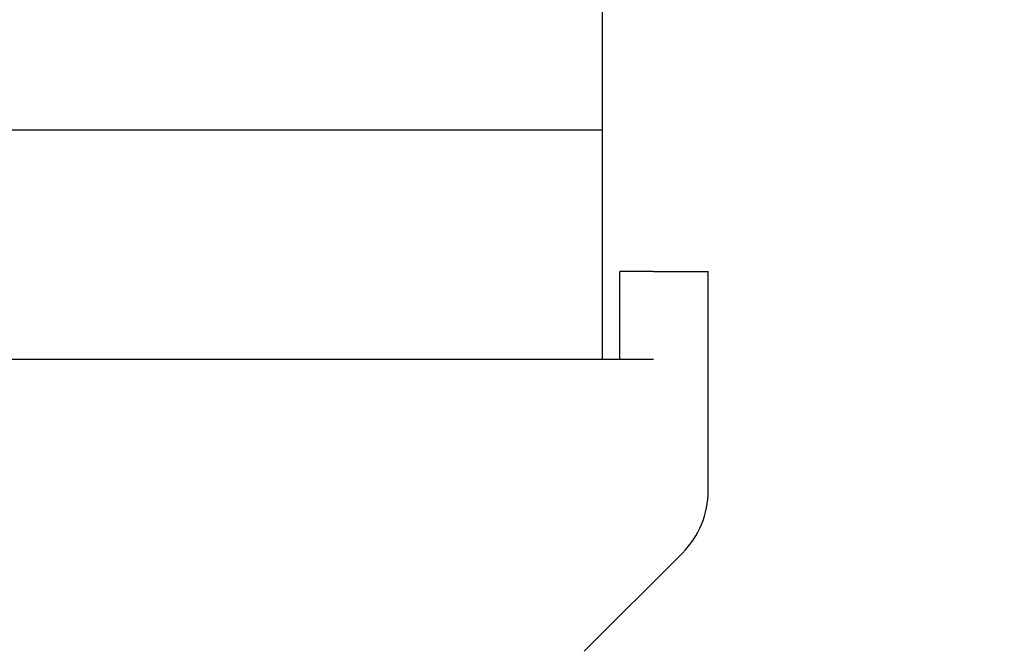
# Model space of a CAD drawing. Extents: x -639 to 1168, y -1065 to 1610.
# Drawn here: x 15 to 71, y 690 to 726 of the extents above; entities that cross this region are included whole.
import ezdxf

# ---------------------------------------------------------------- set-up
doc = ezdxf.new("R2010")
doc.units = 0
doc.header["$LTSCALE"] = 10
doc.header["$PDMODE"] = 1
doc.header["$PDSIZE"] = -2
doc.layers.get('0').update_dxf_attribs({"linetype": 'CONTINUOUS'})
doc.layers.get('DEFPOINTS').update_dxf_attribs({"linetype": 'CONTINUOUS'})
doc.layers.add('VARIOCLAMP', color=7, linetype='CONTINUOUS')
doc.styles.add('______MEDIUM', font='txt', dxfattribs={"bigfont": '游ゴシック Medium'})
doc.dimstyles.new('HIBINO', dxfattribs={"dimtxt": 18.585142, "dimasz": 25.006226, "dimexe": 20, "dimexo": 20, "dimgap": 5, "dimtad": 1, "dimblk": 'VW_EMPTYARROW', "dimblk1": 'VW_EMPTYARROW', "dimblk2": 'VW_EMPTYARROW', "dimcen": 0, "dimazin": 3, "dimtfac": 1, "dimtix": 1, "dimtmove": 0, "dimatfit": 3})

# ---------------------------------------------------------------- blocks, each defined once
blk = doc.blocks.new('VW_EMPTYARROW')
at = {"color": 0, "linetype": 'BYBLOCK'}
blk.add_line((0, 0), (-1, 0), dxfattribs=at)
at = {"color": 0, "linetype": 'CONTINUOUS', "flags": 128}
blk.add_lwpolyline([(-1, 0.2679), (0, 0), (-1, -0.2679)], dxfattribs=at)
blk = doc.blocks.new('*D9')
at = {"layer": 'DEFPOINTS', "color": 0}
for p in [(3.457, 817.81), (152, 817.81), (-29.603, 533.807)]:
    blk.add_point(p, dxfattribs=at)
at = {"layer": 'VARIOCLAMP', "color": 0, "linetype": 'CONTINUOUS'}
for p, q in [((23.457, 817.81), (172, 817.81)), ((152, 558.813), (152, 792.804)), ((-9.603, 533.807), (172, 533.807))]:
    blk.add_line(p, q, dxfattribs=at)
at = {"layer": 'VARIOCLAMP', "color": 0, "xscale": 25.0062255859375, "yscale": 25.0062255859375, "zscale": 25.0062255859375}
for p, rotation in [((152, 817.81), 90.00000000000001), ((152, 533.807), 270)]:
    blk.add_blockref('VW_EMPTYARROW', p, dxfattribs=dict(at, rotation=rotation))
at = {"layer": 'VARIOCLAMP', "color": 0, "style": '______MEDIUM'}
blk.add_text('284.0033', height=18.5851, rotation=90, dxfattribs=at).set_placement((147, 624.792))

msp = doc.modelspace()

# ---------------------------------------------------------------- linework, layer by layer
at = {"layer": 'VARIOCLAMP', "color": 7, "linetype": 'CONTINUOUS'}
for p, q in [((48.422, 732.389), (48.422, 719.557)), ((48.422, 719.557), (-1.578, 719.557)), ((48.422, 719.557), (48.422, 706.557)), ((49.422, 706.557), (49.422, 711.557)), ((51.322, 711.557), (49.422, 711.557)), ((51.322, 711.557), (54.422, 711.557)), ((54.422, 699.128), (54.422, 711.557)), ((41.752, 706.557), (5.092, 706.557)), ((48.422, 706.557), (41.752, 706.557)), ((51.322, 706.557), (48.422, 706.557)), ((47.386, 690.021), (52.957, 695.592))]:
    msp.add_line(p, q, dxfattribs=at)
msp.add_arc((49.422, 699.128), 5, 315, 360, dxfattribs=at)

# ---------------------------------------------------------------- dimensions: what is measured, and where the dimension line sits
dim = msp.add_linear_dim(base=(152, 817.81), p1=(-29.603, 533.807), p2=(3.457, 817.81), angle=270, dimstyle='HIBINO', override={"dimpost": '<>'}, dxfattribs=at)
dim.commit()
dim.dimension.update_dxf_attribs({"geometry": '*D9', "text_midpoint": (137.707, 675.808)})

doc.saveas('drawing.dxf')
